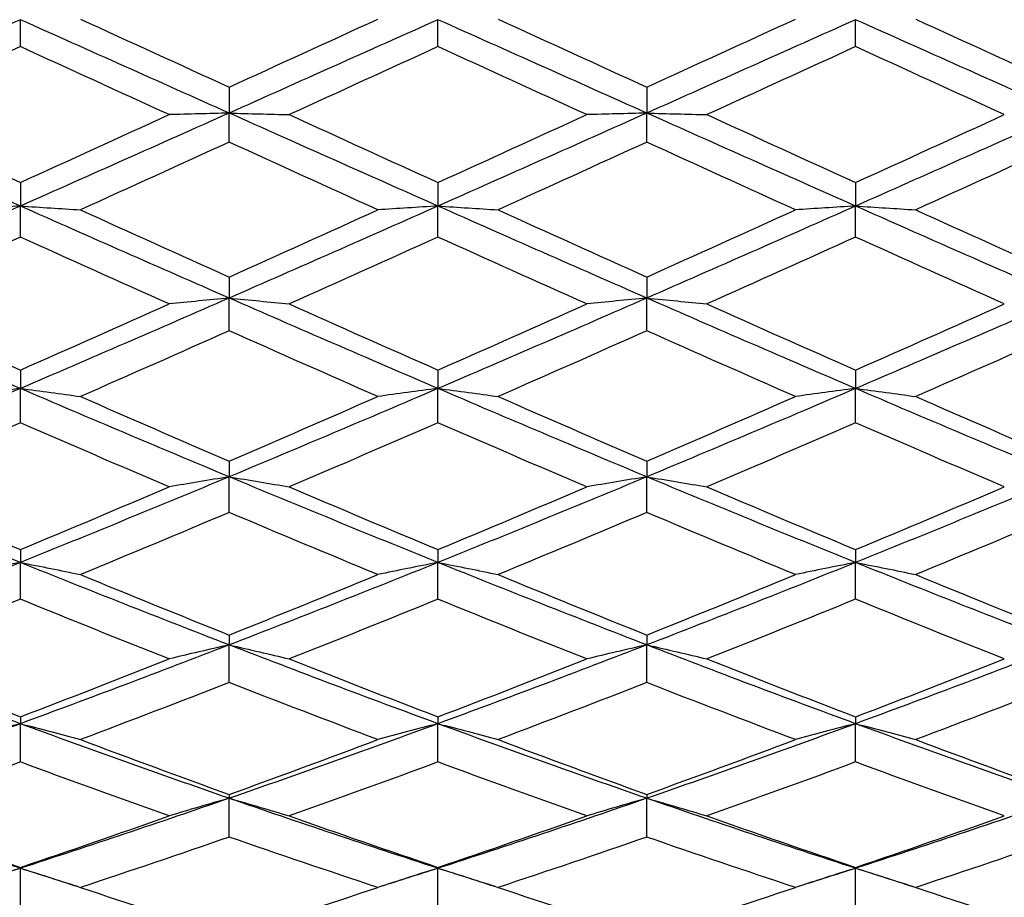
# Model space of a CAD drawing. Units: millimetres. Extents: x 32 to 1156, y 32 to 808.
# Drawn here: x 974 to 981, y 310 to 316 of the extents above; entities that cross this region are included whole.
import ezdxf

# ---------------------------------------------------------------- set-up
doc = ezdxf.new("R2010")
doc.units = ezdxf.units.MM
doc.header["$LTSCALE"] = 4
doc.layers.add('Dimension (ISO)', color=7, linetype='Continuous', lineweight=18, true_color=0x00003f)
doc.layers.add('Visible (ISO)', color=7, linetype='Continuous', lineweight=25, true_color=0x00003f)
doc.styles.add('Samuel Heath (ISO)', font='tahoma.ttf')
doc.dimstyles.new('Samuel Heath (ISO)', dxfattribs={"dimscale": 4, "dimtxt": 3, "dimasz": 2.5, "dimexe": 1, "dimexo": 1.5, "dimgap": 0.762, "dimtad": 0, "dimtih": 1, "dimtoh": 1, "dimrnd": 1e-08, "dimzin": 0, "dimdsep": 46, "dimtxsty": 'Samuel Heath (ISO)', "dimcen": 0.09, "dimdle": 10, "dimclrd": 256, "dimclre": 256, "dimclrt": 256, "dimazin": 0, "dimtfac": 1, "dimtmove": 0, "dimatfit": 3, "dimfxl": 0, "dimtolj": 1, "dimtzin": 0, "dimlwd": 15, "dimlwe": 15, "dimarcsym": 0})

# ---------------------------------------------------------------- blocks, each defined once
blk = doc.blocks.new('*D10')
at = {"layer": 'Defpoints', "color": 0, "transparency": 16777216}
for p in [(931.6905, 416.848), (875.6905, 290.4934), (931.6905, 290.4934)]:
    blk.add_point(p, dxfattribs=at)
at = {"layer": 'Dimension (ISO)', "color": 176, "lineweight": 15, "true_color": 0x000080, "transparency": 16777216}
for p, q in [((875.6905, 296.4934), (875.6905, 420.848)), ((931.6905, 296.4934), (931.6905, 420.848)), ((885.6905, 416.848), (921.6905, 416.848)), ((931.6905, 416.848), (941.6905, 416.848))]:
    blk.add_line(p, q, dxfattribs=at)
at = {"layer": 'Dimension (ISO)', "color": 176, "true_color": 0x000080, "transparency": 16777216}
for points in [[(885.6905, 418.5146), (885.6905, 415.1813), (875.6905, 416.848)], [(921.6905, 418.5146), (921.6905, 415.1813), (931.6905, 416.848)]]:
    blk.add_solid(points, dxfattribs=at)
at = {"layer": 'Dimension (ISO)', "color": 176, "lineweight": 18, "true_color": 0x000080, "transparency": 16777216, "insert": (1010.1179, 425.4524), "char_height": 12, "attachment_point": 2, "style": 'Samuel Heath (ISO)'}
blk.add_mtext('\\A1; \\fTahoma|b0|i0;\\H12.0000;MIN/MAX Ø31.00\\P\\fTahoma|b0|i0;\\H12.0000;TO Ø40.00', dxfattribs=at)
blk = doc.blocks.new('*D11')
at = {"layer": 'Defpoints', "color": 0, "transparency": 16777216}
for p in [(831.6905, 495.6965), (775.6905, 290.4934), (831.6905, 290.4934)]:
    blk.add_point(p, dxfattribs=at)
at = {"layer": 'Dimension (ISO)', "color": 176, "lineweight": 15, "true_color": 0x000080, "transparency": 16777216}
for p, q in [((775.6905, 296.4934), (775.6905, 499.6965)), ((831.6905, 296.4934), (831.6905, 499.6965)), ((785.6905, 495.6965), (821.6905, 495.6965)), ((831.6905, 495.6965), (841.6905, 495.6965))]:
    blk.add_line(p, q, dxfattribs=at)
at = {"layer": 'Dimension (ISO)', "color": 176, "true_color": 0x000080, "transparency": 16777216}
for points in [[(785.6905, 497.3632), (785.6905, 494.0298), (775.6905, 495.6965)], [(821.6905, 497.3632), (821.6905, 494.0298), (831.6905, 495.6965)]]:
    blk.add_solid(points, dxfattribs=at)
at = {"layer": 'Dimension (ISO)', "color": 176, "lineweight": 18, "true_color": 0x000080, "transparency": 16777216, "insert": (928.7989, 504.2506), "char_height": 12, "attachment_point": 2, "style": 'Samuel Heath (ISO)'}
blk.add_mtext('\\A1; \\fTahoma|b0|i0;\\H12.0000;DRILL HOLE MIN/MAX\\P\\fTahoma|b0|i0;\\H12.0000;Ø34.00 TO Ø46.00', dxfattribs=at)

msp = doc.modelspace()

# ---------------------------------------------------------------- linework, layer by layer
at = {"layer": 'Visible (ISO)'}
for p, q in [((973.6905, 316.1842), (973.6905, 316.3776)), ((976.6905, 316.1842), (976.6905, 316.3776)), ((979.6905, 316.1842), (979.6905, 316.3776)), ((975.1905, 315.8926), (975.1905, 315.7064)), ((978.1905, 315.8926), (978.1905, 315.7064)), ((975.1905, 315.4977), (975.1905, 315.7064)), ((978.1905, 315.4977), (978.1905, 315.7064)), ((973.6905, 315.2074), (973.6905, 315.0381)), ((976.6905, 315.2074), (976.6905, 315.0381)), ((979.6905, 315.2074), (979.6905, 315.0381)), ((973.6905, 314.8155), (973.6905, 315.0381)), ((976.6905, 314.8155), (976.6905, 315.0381)), ((979.6905, 314.8155), (979.6905, 315.0381)), ((975.1905, 314.5283), (975.1905, 314.377)), ((978.1905, 314.5283), (978.1905, 314.377)), ((975.1905, 314.1418), (975.1905, 314.377)), ((978.1905, 314.1418), (978.1905, 314.377)), ((973.6905, 313.8594), (973.6905, 313.7271)), ((976.6905, 313.8594), (976.6905, 313.7271)), ((979.6905, 313.8594), (979.6905, 313.7271)), ((973.6905, 313.4807), (973.6905, 313.7271)), ((976.6905, 313.4807), (976.6905, 313.7271)), ((979.6905, 313.4807), (979.6905, 313.7271)), ((975.1905, 313.205), (975.1905, 313.0924)), ((978.1905, 313.205), (978.1905, 313.0924)), ((975.1905, 312.8364), (975.1905, 313.0924)), ((978.1905, 312.8364), (978.1905, 313.0924)), ((973.6905, 312.5689), (973.6905, 312.4768)), ((976.6905, 312.5689), (976.6905, 312.4768)), ((979.6905, 312.5689), (979.6905, 312.4768)), ((973.6905, 312.2127), (973.6905, 312.4768)), ((976.6905, 312.2127), (976.6905, 312.4768)), ((979.6905, 312.2127), (979.6905, 312.4768)), ((975.1905, 311.9553), (975.1905, 311.8841)), ((978.1905, 311.9553), (978.1905, 311.8841)), ((975.1905, 311.6136), (975.1905, 311.8841)), ((978.1905, 311.6136), (978.1905, 311.8841)), ((973.6905, 311.3677), (973.6905, 311.318)), ((976.6905, 311.3677), (976.6905, 311.318)), ((979.6905, 311.3677), (979.6905, 311.318)), ((973.6905, 311.0428), (973.6905, 311.318)), ((976.6905, 311.0428), (976.6905, 311.318)), ((979.6905, 311.0428), (979.6905, 311.318)), ((975.1905, 310.8099), (975.1905, 310.782)), ((978.1905, 310.8099), (978.1905, 310.782)), ((975.1905, 310.5037), (975.1905, 310.782)), ((978.1905, 310.5037), (978.1905, 310.782)), ((973.6905, 310.2853), (973.6905, 310.2793)), ((973.6905, 309.9997), (973.6905, 310.2793)), ((976.6905, 310.2853), (976.6905, 310.2793)), ((976.6905, 309.9997), (976.6905, 310.2793)), ((979.6905, 310.2853), (979.6905, 310.2793)), ((979.6905, 309.9997), (979.6905, 310.2793))]:
    msp.add_line(p, q, dxfattribs=at)
for points in [[(973.6905, 316.3776), (973.1905, 316.1538), (972.6905, 315.9298), (972.1905, 315.7064)], [(975.1905, 315.7064), (974.6905, 315.9298), (974.1905, 316.1538), (973.6905, 316.3776)], [(974.1222, 316.3819), (974.4783, 316.2188), (974.8344, 316.0556), (975.1905, 315.8926)], [(975.1905, 315.8926), (975.5466, 316.0556), (975.9027, 316.2188), (976.2588, 316.3819)], [(976.6905, 316.3776), (976.1905, 316.1538), (975.6905, 315.9298), (975.1905, 315.7064)], [(978.1905, 315.7064), (977.6905, 315.9298), (977.1905, 316.1538), (976.6905, 316.3776)], [(977.1222, 316.3819), (977.4783, 316.2188), (977.8344, 316.0556), (978.1905, 315.8926)], [(978.1905, 315.8926), (978.5466, 316.0556), (978.9027, 316.2188), (979.2588, 316.3819)], [(979.6905, 316.3776), (979.1905, 316.1538), (978.6905, 315.9298), (978.1905, 315.7064)], [(981.1905, 315.7064), (980.6905, 315.9298), (980.1905, 316.1538), (979.6905, 316.3776)], [(980.1222, 316.3819), (980.4783, 316.2188), (980.8344, 316.0556), (981.1905, 315.8926)], [(973.6905, 316.1842), (973.3344, 316.021), (972.9783, 315.8579), (972.6222, 315.695)], [(974.7588, 315.695), (974.4027, 315.8579), (974.0466, 316.021), (973.6905, 316.1842)], [(976.6905, 316.1842), (976.3344, 316.021), (975.9783, 315.8579), (975.6222, 315.695)], [(977.7588, 315.695), (977.4027, 315.8579), (977.0466, 316.021), (976.6905, 316.1842)], [(979.6905, 316.1842), (979.3344, 316.021), (978.9783, 315.8579), (978.6222, 315.695)], [(980.7588, 315.695), (980.4027, 315.8579), (980.0466, 316.021), (979.6905, 316.1842)], [(973.6905, 315.0381), (973.1905, 315.2599), (972.6905, 315.4829), (972.1905, 315.7064)], [(972.6222, 315.695), (972.9783, 315.5321), (973.3344, 315.3695), (973.6905, 315.2074)], [(975.1905, 315.7064), (974.6905, 315.4829), (974.1905, 315.2599), (973.6905, 315.0381)], [(973.6905, 315.2074), (974.0466, 315.3695), (974.4027, 315.5321), (974.7588, 315.695)], [(976.6905, 315.0381), (976.1905, 315.2599), (975.6905, 315.4829), (975.1905, 315.7064)], [(975.6222, 315.695), (975.9783, 315.5321), (976.3344, 315.3695), (976.6905, 315.2074)], [(978.1905, 315.7064), (977.6905, 315.4829), (977.1905, 315.2599), (976.6905, 315.0381)], [(976.6905, 315.2074), (977.0466, 315.3695), (977.4027, 315.5321), (977.7588, 315.695)], [(979.6905, 315.0381), (979.1905, 315.2599), (978.6905, 315.4829), (978.1905, 315.7064)], [(978.6222, 315.695), (978.9783, 315.5321), (979.3344, 315.3695), (979.6905, 315.2074)], [(981.1905, 315.7064), (980.6905, 315.4829), (980.1905, 315.2599), (979.6905, 315.0381)], [(979.6905, 315.2074), (980.0466, 315.3695), (980.4027, 315.5321), (980.7588, 315.695)], [(975.1905, 315.4977), (974.8344, 315.335), (974.4783, 315.1728), (974.1222, 315.0111)], [(976.2588, 315.0111), (975.9027, 315.1728), (975.5466, 315.335), (975.1905, 315.4977)], [(978.1905, 315.4977), (977.8344, 315.335), (977.4783, 315.1728), (977.1222, 315.0111)], [(979.2588, 315.0111), (978.9027, 315.1728), (978.5466, 315.335), (978.1905, 315.4977)], [(981.1905, 315.4977), (980.8344, 315.335), (980.4783, 315.1728), (980.1222, 315.0111)], [(973.6905, 315.0381), (973.1905, 314.8164), (972.6905, 314.5958), (972.1905, 314.377)], [(975.1905, 314.377), (974.6905, 314.5958), (974.1905, 314.8164), (973.6905, 315.0381)], [(976.6905, 315.0381), (976.1905, 314.8164), (975.6905, 314.5958), (975.1905, 314.377)], [(978.1905, 314.377), (977.6905, 314.5958), (977.1905, 314.8164), (976.6905, 315.0381)], [(979.6905, 315.0381), (979.1905, 314.8164), (978.6905, 314.5958), (978.1905, 314.377)], [(981.1905, 314.377), (980.6905, 314.5958), (980.1905, 314.8164), (979.6905, 315.0381)], [(974.1222, 315.0111), (974.4783, 314.8495), (974.8344, 314.6884), (975.1905, 314.5283)], [(975.1905, 314.5283), (975.5466, 314.6884), (975.9027, 314.8495), (976.2588, 315.0111)], [(977.1222, 315.0111), (977.4783, 314.8495), (977.8344, 314.6884), (978.1905, 314.5283)], [(978.1905, 314.5283), (978.5466, 314.6884), (978.9027, 314.8495), (979.2588, 315.0111)], [(980.1222, 315.0111), (980.4783, 314.8495), (980.8344, 314.6884), (981.1905, 314.5283)], [(973.6905, 314.8155), (973.3344, 314.6544), (972.9783, 314.494), (972.6222, 314.3345)], [(974.7588, 314.3345), (974.4027, 314.494), (974.0466, 314.6544), (973.6905, 314.8155)], [(976.6905, 314.8155), (976.3344, 314.6544), (975.9783, 314.494), (975.6222, 314.3345)], [(977.7588, 314.3345), (977.4027, 314.494), (977.0466, 314.6544), (976.6905, 314.8155)], [(979.6905, 314.8155), (979.3344, 314.6544), (978.9783, 314.494), (978.6222, 314.3345)], [(980.7588, 314.3345), (980.4027, 314.494), (980.0466, 314.6544), (979.6905, 314.8155)], [(973.6905, 313.7271), (973.1905, 313.9414), (972.6905, 314.1583), (972.1905, 314.377)], [(972.6222, 314.3345), (972.9783, 314.1751), (973.3344, 314.0167), (973.6905, 313.8594)], [(975.1905, 314.377), (974.6905, 314.1583), (974.1905, 313.9414), (973.6905, 313.7271)], [(973.6905, 313.8594), (974.0466, 314.0167), (974.4027, 314.1751), (974.7588, 314.3345)], [(976.6905, 313.7271), (976.1905, 313.9414), (975.6905, 314.1583), (975.1905, 314.377)], [(975.6222, 314.3345), (975.9783, 314.1751), (976.3344, 314.0167), (976.6905, 313.8594)], [(978.1905, 314.377), (977.6905, 314.1583), (977.1905, 313.9414), (976.6905, 313.7271)], [(976.6905, 313.8594), (977.0466, 314.0167), (977.4027, 314.1751), (977.7588, 314.3345)], [(979.6905, 313.7271), (979.1905, 313.9414), (978.6905, 314.1583), (978.1905, 314.377)], [(978.6222, 314.3345), (978.9783, 314.1751), (979.3344, 314.0167), (979.6905, 313.8594)], [(981.1905, 314.377), (980.6905, 314.1583), (980.1905, 313.9414), (979.6905, 313.7271)], [(979.6905, 313.8594), (980.0466, 314.0167), (980.4027, 314.1751), (980.7588, 314.3345)], [(975.1905, 314.1418), (974.8344, 313.9832), (974.4783, 313.8256), (974.1222, 313.6694)], [(976.2588, 313.6694), (975.9027, 313.8256), (975.5466, 313.9832), (975.1905, 314.1418)], [(978.1905, 314.1418), (977.8344, 313.9832), (977.4783, 313.8256), (977.1222, 313.6694)], [(979.2588, 313.6694), (978.9027, 313.8256), (978.5466, 313.9832), (978.1905, 314.1418)], [(981.1905, 314.1418), (980.8344, 313.9832), (980.4783, 313.8256), (980.1222, 313.6694)], [(973.6905, 313.7271), (973.1905, 313.5128), (972.6905, 313.301), (972.1905, 313.0924)], [(975.1905, 313.0924), (974.6905, 313.301), (974.1905, 313.5128), (973.6905, 313.7271)], [(976.6905, 313.7271), (976.1905, 313.5128), (975.6905, 313.301), (975.1905, 313.0924)], [(978.1905, 313.0924), (977.6905, 313.301), (977.1905, 313.5128), (976.6905, 313.7271)], [(979.6905, 313.7271), (979.1905, 313.5128), (978.6905, 313.301), (978.1905, 313.0924)], [(981.1905, 313.0924), (980.6905, 313.301), (980.1905, 313.5128), (979.6905, 313.7271)], [(974.1222, 313.6694), (974.4783, 313.5132), (974.8344, 313.3583), (975.1905, 313.205)], [(975.1905, 313.205), (975.5466, 313.3583), (975.9027, 313.5132), (976.2588, 313.6694)], [(977.1222, 313.6694), (977.4783, 313.5132), (977.8344, 313.3583), (978.1905, 313.205)], [(978.1905, 313.205), (978.5466, 313.3583), (978.9027, 313.5132), (979.2588, 313.6694)], [(980.1222, 313.6694), (980.4783, 313.5132), (980.8344, 313.3583), (981.1905, 313.205)], [(973.6905, 313.4807), (973.3344, 313.3256), (972.9783, 313.1719), (972.6222, 313.0199)], [(974.7588, 313.0199), (974.4027, 313.1719), (974.0466, 313.3256), (973.6905, 313.4807)], [(976.6905, 313.4807), (976.3344, 313.3256), (975.9783, 313.1719), (975.6222, 313.0199)], [(977.7588, 313.0199), (977.4027, 313.1719), (977.0466, 313.3256), (976.6905, 313.4807)], [(979.6905, 313.4807), (979.3344, 313.3256), (978.9783, 313.1719), (978.6222, 313.0199)], [(980.7588, 313.0199), (980.4027, 313.1719), (980.0466, 313.3256), (979.6905, 313.4807)], [(973.6905, 312.4768), (973.1905, 312.6784), (972.6905, 312.8838), (972.1905, 313.0924)], [(975.1905, 313.0924), (974.6905, 312.8838), (974.1905, 312.6784), (973.6905, 312.4768)], [(976.6905, 312.4768), (976.1905, 312.6784), (975.6905, 312.8838), (975.1905, 313.0924)], [(978.1905, 313.0924), (977.6905, 312.8838), (977.1905, 312.6784), (976.6905, 312.4768)], [(979.6905, 312.4768), (979.1905, 312.6784), (978.6905, 312.8838), (978.1905, 313.0924)], [(981.1905, 313.0924), (980.6905, 312.8838), (980.1905, 312.6784), (979.6905, 312.4768)], [(972.6222, 313.0199), (972.9783, 312.8678), (973.3344, 312.7174), (973.6905, 312.5689)], [(973.6905, 312.5689), (974.0466, 312.7174), (974.4027, 312.8678), (974.7588, 313.0199)], [(975.6222, 313.0199), (975.9783, 312.8678), (976.3344, 312.7174), (976.6905, 312.5689)], [(976.6905, 312.5689), (977.0466, 312.7174), (977.4027, 312.8678), (977.7588, 313.0199)], [(978.6222, 313.0199), (978.9783, 312.8678), (979.3344, 312.7174), (979.6905, 312.5689)], [(979.6905, 312.5689), (980.0466, 312.7174), (980.4027, 312.8678), (980.7588, 313.0199)], [(975.1905, 312.8364), (974.8344, 312.6857), (974.4783, 312.5368), (974.1222, 312.3899)], [(976.2588, 312.3899), (975.9027, 312.5368), (975.5466, 312.6857), (975.1905, 312.8364)], [(978.1905, 312.8364), (977.8344, 312.6857), (977.4783, 312.5368), (977.1222, 312.3899)], [(979.2588, 312.3899), (978.9027, 312.5368), (978.5466, 312.6857), (978.1905, 312.8364)], [(981.1905, 312.8364), (980.8344, 312.6857), (980.4783, 312.5368), (980.1222, 312.3899)], [(973.6905, 312.4768), (973.1905, 312.2752), (972.6905, 312.0775), (972.1905, 311.8841)], [(975.1905, 311.8841), (974.6905, 312.0775), (974.1905, 312.2752), (973.6905, 312.4768)], [(976.6905, 312.4768), (976.1905, 312.2752), (975.6905, 312.0775), (975.1905, 311.8841)], [(978.1905, 311.8841), (977.6905, 312.0775), (977.1905, 312.2752), (976.6905, 312.4768)], [(979.6905, 312.4768), (979.1905, 312.2752), (978.6905, 312.0775), (978.1905, 311.8841)], [(981.1905, 311.8841), (980.6905, 312.0775), (980.1905, 312.2752), (979.6905, 312.4768)], [(974.1222, 312.3899), (974.4783, 312.2429), (974.8344, 312.098), (975.1905, 311.9553)], [(975.1905, 311.9553), (975.5466, 312.098), (975.9027, 312.2429), (976.2588, 312.3899)], [(977.1222, 312.3899), (977.4783, 312.2429), (977.8344, 312.098), (978.1905, 311.9553)], [(978.1905, 311.9553), (978.5466, 312.098), (978.9027, 312.2429), (979.2588, 312.3899)], [(980.1222, 312.3899), (980.4783, 312.2429), (980.8344, 312.098), (981.1905, 311.9553)], [(973.6905, 312.2127), (973.3344, 312.0675), (972.9783, 311.9242), (972.6222, 311.7833)], [(974.7588, 311.7833), (974.4027, 311.9242), (974.0466, 312.0675), (973.6905, 312.2127)], [(976.6905, 312.2127), (976.3344, 312.0675), (975.9783, 311.9242), (975.6222, 311.7833)], [(977.7588, 311.7833), (977.4027, 311.9242), (977.0466, 312.0675), (976.6905, 312.2127)], [(979.6905, 312.2127), (979.3344, 312.0675), (978.9783, 311.9242), (978.6222, 311.7833)], [(980.7588, 311.7833), (980.4027, 311.9242), (980.0466, 312.0675), (979.6905, 312.2127)], [(973.6905, 311.318), (973.1905, 311.5019), (972.6905, 311.6908), (972.1905, 311.8841)], [(975.1905, 311.8841), (974.6905, 311.6908), (974.1905, 311.5019), (973.6905, 311.318)], [(976.6905, 311.318), (976.1905, 311.5019), (975.6905, 311.6908), (975.1905, 311.8841)], [(978.1905, 311.8841), (977.6905, 311.6908), (977.1905, 311.5019), (976.6905, 311.318)], [(979.6905, 311.318), (979.1905, 311.5019), (978.6905, 311.6908), (978.1905, 311.8841)], [(981.1905, 311.8841), (980.6905, 311.6908), (980.1905, 311.5019), (979.6905, 311.318)], [(972.6222, 311.7833), (972.9783, 311.6424), (973.3344, 311.5038), (973.6905, 311.3677)], [(973.6905, 311.3677), (974.0466, 311.5038), (974.4027, 311.6424), (974.7588, 311.7833)], [(975.6222, 311.7833), (975.9783, 311.6424), (976.3344, 311.5038), (976.6905, 311.3677)], [(976.6905, 311.3677), (977.0466, 311.5038), (977.4027, 311.6424), (977.7588, 311.7833)], [(978.6222, 311.7833), (978.9783, 311.6424), (979.3344, 311.5038), (979.6905, 311.3677)], [(979.6905, 311.3677), (980.0466, 311.5038), (980.4027, 311.6424), (980.7588, 311.7833)], [(975.1905, 311.6136), (974.8344, 311.4746), (974.4783, 311.338), (974.1222, 311.204)], [(976.2588, 311.204), (975.9027, 311.338), (975.5466, 311.4746), (975.1905, 311.6136)], [(978.1905, 311.6136), (977.8344, 311.4746), (977.4783, 311.338), (977.1222, 311.204)], [(979.2588, 311.204), (978.9027, 311.338), (978.5466, 311.4746), (978.1905, 311.6136)], [(981.1905, 311.6136), (980.8344, 311.4746), (980.4783, 311.338), (980.1222, 311.204)], [(973.6905, 311.318), (973.1905, 311.1341), (972.6905, 310.9553), (972.1905, 310.782)], [(975.1905, 310.782), (974.6905, 310.9553), (974.1905, 311.1341), (973.6905, 311.318)], [(976.6905, 311.318), (976.1905, 311.1341), (975.6905, 310.9553), (975.1905, 310.782)], [(978.1905, 310.782), (977.6905, 310.9553), (977.1905, 311.1341), (976.6905, 311.318)], [(979.6905, 311.318), (979.1905, 311.1341), (978.6905, 310.9553), (978.1905, 310.782)], [(981.1905, 310.782), (980.6905, 310.9553), (980.1905, 311.1341), (979.6905, 311.318)], [(974.1222, 311.204), (974.4783, 311.07), (974.8344, 310.9385), (975.1905, 310.8099)], [(975.1905, 310.8099), (975.5466, 310.9385), (975.9027, 311.07), (976.2588, 311.204)], [(977.1222, 311.204), (977.4783, 311.07), (977.8344, 310.9385), (978.1905, 310.8099)], [(978.1905, 310.8099), (978.5466, 310.9385), (978.9027, 311.07), (979.2588, 311.204)], [(980.1222, 311.204), (980.4783, 311.07), (980.8344, 310.9385), (981.1905, 310.8099)], [(973.6905, 311.0428), (973.3344, 310.9109), (972.9783, 310.7817), (972.6222, 310.6554)], [(974.7588, 310.6554), (974.4027, 310.7817), (974.0466, 310.9109), (973.6905, 311.0428)], [(976.6905, 311.0428), (976.3344, 310.9109), (975.9783, 310.7817), (975.6222, 310.6554)], [(977.7588, 310.6554), (977.4027, 310.7817), (977.0466, 310.9109), (976.6905, 311.0428)], [(979.6905, 311.0428), (979.3344, 310.9109), (978.9783, 310.7817), (978.6222, 310.6554)], [(980.7588, 310.6554), (980.4027, 310.7817), (980.0466, 310.9109), (979.6905, 311.0428)], [(973.6905, 310.2793), (973.1905, 310.4409), (972.6905, 310.6087), (972.1905, 310.782)], [(975.1905, 310.782), (974.6905, 310.6087), (974.1905, 310.4409), (973.6905, 310.2793)], [(976.6905, 310.2793), (976.1905, 310.4409), (975.6905, 310.6087), (975.1905, 310.782)], [(978.1905, 310.782), (977.6905, 310.6087), (977.1905, 310.4409), (976.6905, 310.2793)], [(979.6905, 310.2793), (979.1905, 310.4409), (978.6905, 310.6087), (978.1905, 310.782)], [(981.1905, 310.782), (980.6905, 310.6087), (980.1905, 310.4409), (979.6905, 310.2793)], [(972.6222, 310.6554), (972.9783, 310.5291), (973.3344, 310.4057), (973.6905, 310.2853)], [(973.6905, 310.2853), (974.0466, 310.4057), (974.4027, 310.5291), (974.7588, 310.6554)], [(975.6222, 310.6554), (975.9783, 310.5291), (976.3344, 310.4057), (976.6905, 310.2853)], [(976.6905, 310.2853), (977.0466, 310.4057), (977.4027, 310.5291), (977.7588, 310.6554)], [(978.6222, 310.6554), (978.9783, 310.5291), (979.3344, 310.4057), (979.6905, 310.2853)], [(979.6905, 310.2853), (980.0466, 310.4057), (980.4027, 310.5291), (980.7588, 310.6554)], [(975.1905, 310.5037), (974.8344, 310.3797), (974.4783, 310.2588), (974.1222, 310.1409)], [(976.2588, 310.1409), (975.9027, 310.2588), (975.5466, 310.3797), (975.1905, 310.5037)], [(978.1905, 310.5037), (977.8344, 310.3797), (977.4783, 310.2588), (977.1222, 310.1409)], [(979.2588, 310.1409), (978.9027, 310.2588), (978.5466, 310.3797), (978.1905, 310.5037)], [(981.1905, 310.5037), (980.8344, 310.3797), (980.4783, 310.2588), (980.1222, 310.1409)], [(973.6905, 310.2793), (973.5533, 310.2349), (973.4161, 310.191), (973.2789, 310.1476)], [(974.1021, 310.1476), (973.9649, 310.191), (973.8277, 310.2349), (973.6905, 310.2793)], [(976.6905, 310.2793), (976.5533, 310.2349), (976.4161, 310.191), (976.2789, 310.1476)], [(977.1021, 310.1476), (976.9649, 310.191), (976.8277, 310.2349), (976.6905, 310.2793)], [(979.6905, 310.2793), (979.5533, 310.2349), (979.4161, 310.191), (979.2789, 310.1476)], [(980.1021, 310.1476), (979.9649, 310.191), (979.8277, 310.2349), (979.6905, 310.2793)], [(974.1222, 310.1409), (974.4783, 310.0231), (974.8344, 309.9085), (975.1905, 309.7971)], [(975.1905, 309.7971), (975.5466, 309.9085), (975.9027, 310.0231), (976.2588, 310.1409)], [(977.1222, 310.1409), (977.4783, 310.0231), (977.8344, 309.9085), (978.1905, 309.7971)], [(978.1905, 309.7971), (978.5466, 309.9085), (978.9027, 310.0231), (979.2588, 310.1409)], [(980.1222, 310.1409), (980.4783, 310.0231), (980.8344, 309.9085), (981.1905, 309.7971)]]:
    msp.add_open_spline(points, degree=3, dxfattribs=at)
for points in [[(975.1905, 315.7064), (975.1175, 315.7045), (975.0447, 315.7026), (974.9008, 315.6988), (974.8297, 315.6969), (974.7588, 315.695)], [(975.1905, 315.7064), (975.2635, 315.7045), (975.3363, 315.7026), (975.4802, 315.6988), (975.5513, 315.6969), (975.6222, 315.695)], [(978.1905, 315.7064), (978.1175, 315.7045), (978.0447, 315.7026), (977.9008, 315.6988), (977.8297, 315.6969), (977.7588, 315.695)], [(978.1905, 315.7064), (978.2635, 315.7045), (978.3363, 315.7026), (978.4802, 315.6988), (978.5513, 315.6969), (978.6222, 315.695)], [(973.6905, 315.0381), (973.6175, 315.0337), (973.5447, 315.0292), (973.4008, 315.0202), (973.3297, 315.0157), (973.2588, 315.0111)], [(973.6905, 315.0381), (973.7635, 315.0337), (973.8363, 315.0292), (973.9802, 315.0202), (974.0513, 315.0157), (974.1222, 315.0111)], [(976.6905, 315.0381), (976.6175, 315.0337), (976.5447, 315.0292), (976.4008, 315.0202), (976.3297, 315.0157), (976.2588, 315.0111)], [(976.6905, 315.0381), (976.7635, 315.0337), (976.8363, 315.0292), (976.9802, 315.0202), (977.0513, 315.0157), (977.1222, 315.0111)], [(979.6905, 315.0381), (979.6175, 315.0337), (979.5447, 315.0292), (979.4008, 315.0202), (979.3297, 315.0157), (979.2588, 315.0111)], [(979.6905, 315.0381), (979.7635, 315.0337), (979.8363, 315.0292), (979.9802, 315.0202), (980.0513, 315.0157), (980.1222, 315.0111)], [(975.1905, 314.377), (975.1175, 314.3701), (975.0447, 314.363), (974.9008, 314.3489), (974.8297, 314.3418), (974.7588, 314.3345)], [(975.1905, 314.377), (975.2635, 314.3701), (975.3363, 314.363), (975.4802, 314.3489), (975.5513, 314.3418), (975.6222, 314.3345)], [(978.1905, 314.377), (978.1175, 314.3701), (978.0447, 314.363), (977.9008, 314.3489), (977.8297, 314.3418), (977.7588, 314.3345)], [(978.1905, 314.377), (978.2635, 314.3701), (978.3363, 314.363), (978.4802, 314.3489), (978.5513, 314.3418), (978.6222, 314.3345)], [(973.6905, 313.7271), (973.6175, 313.7177), (973.5447, 313.7081), (973.4008, 313.6889), (973.3297, 313.6792), (973.2588, 313.6694)], [(973.6905, 313.7271), (973.7635, 313.7177), (973.8363, 313.7081), (973.9802, 313.6889), (974.0513, 313.6792), (974.1222, 313.6694)], [(976.6905, 313.7271), (976.6175, 313.7177), (976.5447, 313.7081), (976.4008, 313.6889), (976.3297, 313.6792), (976.2588, 313.6694)], [(976.6905, 313.7271), (976.7635, 313.7177), (976.8363, 313.7081), (976.9802, 313.6889), (977.0513, 313.6792), (977.1222, 313.6694)], [(979.6905, 313.7271), (979.6175, 313.7177), (979.5447, 313.7081), (979.4008, 313.6889), (979.3297, 313.6792), (979.2588, 313.6694)], [(979.6905, 313.7271), (979.7635, 313.7177), (979.8363, 313.7081), (979.9802, 313.6889), (980.0513, 313.6792), (980.1222, 313.6694)], [(975.1905, 313.0924), (975.1175, 313.0805), (975.0447, 313.0685), (974.9008, 313.0443), (974.8297, 313.0322), (974.7588, 313.0199)], [(975.1905, 313.0924), (975.2635, 313.0805), (975.3363, 313.0685), (975.4802, 313.0443), (975.5513, 313.0322), (975.6222, 313.0199)], [(978.1905, 313.0924), (978.1175, 313.0805), (978.0447, 313.0685), (977.9008, 313.0443), (977.8297, 313.0322), (977.7588, 313.0199)], [(978.1905, 313.0924), (978.2635, 313.0805), (978.3363, 313.0685), (978.4802, 313.0443), (978.5513, 313.0322), (978.6222, 313.0199)], [(973.6905, 312.4768), (973.6175, 312.4626), (973.5447, 312.4482), (973.4008, 312.4192), (973.3297, 312.4046), (973.2588, 312.3899)], [(973.6905, 312.4768), (973.7635, 312.4626), (973.8363, 312.4482), (973.9802, 312.4192), (974.0513, 312.4046), (974.1222, 312.3899)], [(976.6905, 312.4768), (976.6175, 312.4626), (976.5447, 312.4482), (976.4008, 312.4192), (976.3297, 312.4046), (976.2588, 312.3899)], [(976.6905, 312.4768), (976.7635, 312.4626), (976.8363, 312.4482), (976.9802, 312.4192), (977.0513, 312.4046), (977.1222, 312.3899)], [(979.6905, 312.4768), (979.6175, 312.4626), (979.5447, 312.4482), (979.4008, 312.4192), (979.3297, 312.4046), (979.2588, 312.3899)], [(979.6905, 312.4768), (979.7635, 312.4626), (979.8363, 312.4482), (979.9802, 312.4192), (980.0513, 312.4046), (980.1222, 312.3899)], [(975.1905, 311.8841), (975.1175, 311.8677), (975.0447, 311.851), (974.9008, 311.8174), (974.8297, 311.8005), (974.7588, 311.7833)], [(975.1905, 311.8841), (975.2635, 311.8677), (975.3363, 311.851), (975.4802, 311.8174), (975.5513, 311.8005), (975.6222, 311.7833)], [(978.1905, 311.8841), (978.1175, 311.8677), (978.0447, 311.851), (977.9008, 311.8174), (977.8297, 311.8005), (977.7588, 311.7833)], [(978.1905, 311.8841), (978.2635, 311.8677), (978.3363, 311.851), (978.4802, 311.8174), (978.5513, 311.8005), (978.6222, 311.7833)], [(973.6905, 311.318), (973.6175, 311.2994), (973.5447, 311.2805), (973.4008, 311.2425), (973.3297, 311.2234), (973.2588, 311.204)], [(973.6905, 311.318), (973.7635, 311.2994), (973.8363, 311.2805), (973.9802, 311.2425), (974.0513, 311.2234), (974.1222, 311.204)], [(976.6905, 311.318), (976.6175, 311.2994), (976.5447, 311.2805), (976.4008, 311.2425), (976.3297, 311.2234), (976.2588, 311.204)], [(976.6905, 311.318), (976.7635, 311.2994), (976.8363, 311.2805), (976.9802, 311.2425), (977.0513, 311.2234), (977.1222, 311.204)], [(979.6905, 311.318), (979.6175, 311.2994), (979.5447, 311.2805), (979.4008, 311.2425), (979.3297, 311.2234), (979.2588, 311.204)], [(979.6905, 311.318), (979.7635, 311.2994), (979.8363, 311.2805), (979.9802, 311.2425), (980.0513, 311.2234), (980.1222, 311.204)], [(975.1905, 310.782), (975.1175, 310.7613), (975.0447, 310.7403), (974.9008, 310.6981), (974.8297, 310.6769), (974.7588, 310.6554)], [(975.1905, 310.782), (975.2635, 310.7613), (975.3363, 310.7403), (975.4802, 310.6981), (975.5513, 310.6769), (975.6222, 310.6554)], [(978.1905, 310.782), (978.1175, 310.7613), (978.0447, 310.7403), (977.9008, 310.6981), (977.8297, 310.6769), (977.7588, 310.6554)], [(978.1905, 310.782), (978.2635, 310.7613), (978.3363, 310.7403), (978.4802, 310.6981), (978.5513, 310.6769), (978.6222, 310.6554)], [(973.6905, 310.2793), (973.6175, 310.2567), (973.5447, 310.2338), (973.4008, 310.1876), (973.3297, 310.1645), (973.2588, 310.1409)], [(973.6905, 310.2793), (973.7635, 310.2567), (973.8363, 310.2338), (973.9802, 310.1876), (974.0513, 310.1645), (974.1222, 310.1409)], [(976.6905, 310.2793), (976.6175, 310.2567), (976.5447, 310.2338), (976.4008, 310.1876), (976.3297, 310.1645), (976.2588, 310.1409)], [(976.6905, 310.2793), (976.7635, 310.2567), (976.8363, 310.2338), (976.9802, 310.1876), (977.0513, 310.1645), (977.1222, 310.1409)], [(979.6905, 310.2793), (979.6175, 310.2567), (979.5447, 310.2338), (979.4008, 310.1876), (979.3297, 310.1645), (979.2588, 310.1409)], [(979.6905, 310.2793), (979.7635, 310.2567), (979.8363, 310.2338), (979.9802, 310.1876), (980.0513, 310.1645), (980.1222, 310.1409)]]:
    msp.add_open_spline(points, degree=3, knots=[0, 0, 0, 0, 0.02399144, 0.02399144, 0.04757906, 0.04757906, 0.04757906, 0.04757906], dxfattribs=at)

# ---------------------------------------------------------------- dimensions: what is measured, and where the dimension line sits
at = {"layer": 'Dimension (ISO)', "color": 176, "lineweight": 18, "true_color": 0x000080}
dim = msp.add_linear_dim(base=(831.6905, 495.6965), p1=(775.6905, 290.4934), p2=(831.6905, 290.4934), text=' \\fTahoma|b0|i0;\\H12.0000;DRILL HOLE MIN/MAX\\P\\fTahoma|b0|i0;\\H12.0000;Ø34.00 TO Ø46.00', dimstyle='Samuel Heath (ISO)', override={"dimgap": 0.762, "dimtih": 0, "dimtoh": 0, "dimdec": 2, "dimtol": 0, "dimlim": 0, "dimtp": 0, "dimtm": 0, "dimtdec": 2, "dimtofl": 0, "dimatfit": 2, "dimtvp": -0.25}, dxfattribs=at)
dim.commit()
dim.dimension.update_dxf_attribs({"geometry": '*D11', "text_midpoint": (928.7989, 495.6965), "dimtype": 160})
dim = msp.add_linear_dim(base=(931.6905, 416.848), p1=(875.6905, 290.4934), p2=(931.6905, 290.4934), angle=180, text=' \\fTahoma|b0|i0;\\H12.0000;MIN/MAX Ø31.00\\P\\fTahoma|b0|i0;\\H12.0000;TO Ø40.00', dimstyle='Samuel Heath (ISO)', override={"dimgap": 0.762, "dimtih": 0, "dimtoh": 0, "dimdec": 2, "dimtol": 0, "dimlim": 0, "dimtp": 0, "dimtm": 0, "dimtdec": 2, "dimtofl": 0, "dimatfit": 2, "dimtvp": -0.25}, dxfattribs=at)
dim.commit()
dim.dimension.update_dxf_attribs({"geometry": '*D10', "text_midpoint": (1010.1179, 416.848), "dimtype": 160})

doc.saveas('drawing.dxf')
